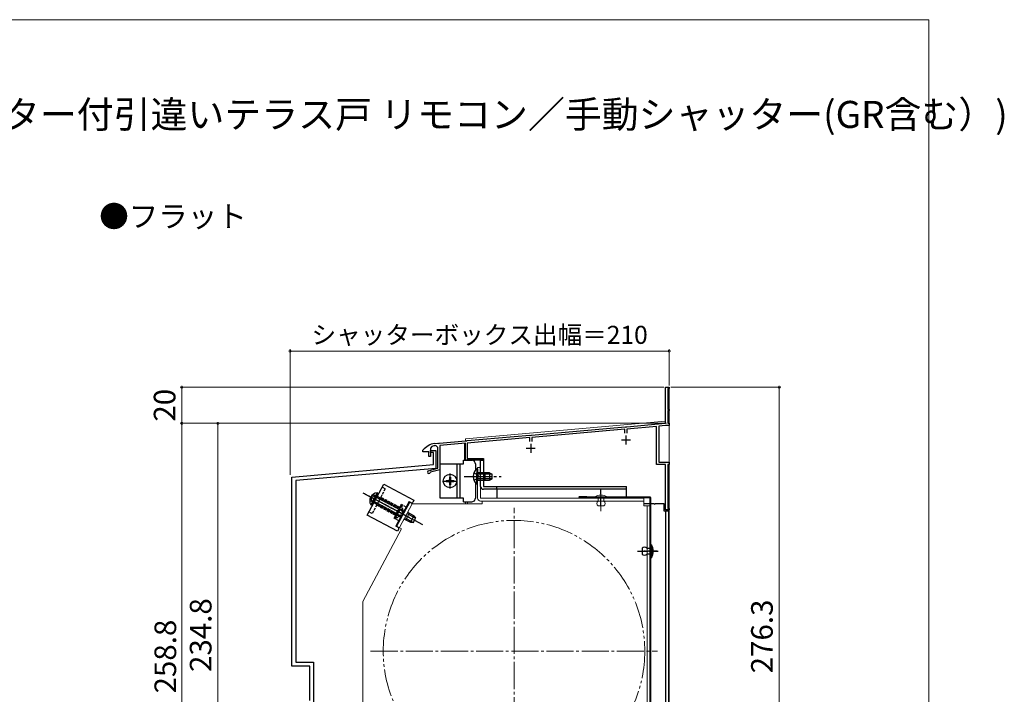
# Model space of a CAD drawing. Extents: x 0 to 1092, y 0 to 1583.
# Drawn here: x 546 to 1092, y 1156 to 1530 of the extents above; entities that cross this region are included whole.
import ezdxf

# ---------------------------------------------------------------- set-up
doc = ezdxf.new("R2010")
doc.units = 0
for name, pattern in [('YCENTER_1', [13, 10, -1, 1, -1]), ('YDIVIDE_1', [15, 10, -1, 1, -1, 1, -1]), ('YHIDDEN_1', [4, 3, -1])]:
    doc.linetypes.add(name, pattern=pattern)
doc.layers.get('0').update_dxf_attribs({"linetype": 'CONTINUOUS'})
for name, color, linetype, lineweight in [('USER1', 3, 'CONTINUOUS', 13), ('YKK_11', 7, 'CONTINUOUS', 30), ('YKK_12', 2, 'CONTINUOUS', 13), ('YKK_13', 4, 'CONTINUOUS', 30), ('YKK_D', 6, 'CONTINUOUS', 13), ('YKK_ZWAK', 7, 'CONTINUOUS', 30)]:
    doc.layers.add(name, color=color, linetype=linetype, lineweight=lineweight)
doc.styles.get("Standard").update_dxf_attribs({"font": 'txt', "bigfont": 'BIGFONT'})
doc.styles.add('text-b', font='txt', dxfattribs={"bigfont": 'extfont2.shx'})

# ---------------------------------------------------------------- blocks, each defined once
blk = doc.blocks.new('_DotSmall')
at = {"color": 0, "linetype": 'ByBlock', "const_width": 0.5}
blk.add_lwpolyline([(-0.0625, 0, 1), (0.0625, 0, 1)], format="xyb", close=True, dxfattribs=at)

msp = doc.modelspace()

# ---------------------------------------------------------------- linework, layer by layer
at = {"layer": 'YKK_11', "linetype": 'ByBlock', "lineweight": -2, "ltscale": 0.5}
for p, q in [((904, 1306.3), (904, 1326.3)), ((904, 1326.3), (906, 1326.3)), ((906, 1325.6), (905.3, 1325.6)), ((905.3, 1325.6), (905.3, 1314)), ((906, 1326.3), (906, 1325.6)), ((905.3, 1314), (906, 1314)), ((906, 1313.3), (905.3, 1313.3)), ((905.3, 1313.3), (905.3, 1306.3)), ((906, 1314), (906, 1313.3)), ((882.46, 1304.41), (904, 1306.3)), ((903.97, 1304.99), (900.3, 1304.67)), ((906, 1305), (904.15, 1305)), ((905.3, 1306.3), (906, 1306.3)), ((906, 1306.3), (906, 1305)), ((793.96, 1296.67), (828.84, 1299.72)), ((828.84, 1299.72), (829.04, 1299.62)), ((829.04, 1299.62), (829.59, 1299.67)), ((829.59, 1299.67), (829.76, 1299.8)), ((829.76, 1299.8), (881.54, 1304.33)), ((881.4, 1303.02), (829.9, 1298.51)), ((881.4, 1300.8), (881.4, 1303.02)), ((881.54, 1304.33), (881.74, 1304.23)), ((881.74, 1304.23), (882.29, 1304.28)), ((882.29, 1304.28), (882.46, 1304.41)), ((899, 1304.56), (882.6, 1303.12)), ((882.6, 1303.12), (882.6, 1300.8)), ((899, 1283.5), (899, 1304.56)), ((900.3, 1304.67), (900.3, 1284.8)), ((775.99, 1295.1), (776.01, 1295.1)), ((776.01, 1295.1), (777.74, 1295.25)), ((777.7, 1292.92), (776.61, 1293.91)), ((777.74, 1295.25), (777.94, 1295.15)), ((777.94, 1295.15), (778.49, 1295.2)), ((778.49, 1295.2), (778.66, 1295.33)), ((778.66, 1295.33), (793.04, 1296.59)), ((793, 1295.28), (778.8, 1294.04)), ((778.8, 1294.04), (778.8, 1280.55)), ((793, 1285.8), (793, 1295.28)), ((793.04, 1296.59), (793.24, 1296.49)), ((793.24, 1296.49), (793.79, 1296.54)), ((793.79, 1296.54), (793.96, 1296.67)), ((828.7, 1298.41), (794, 1295.37)), ((794, 1295.37), (794, 1286.8)), ((828.7, 1296.2), (828.7, 1298.41)), ((829.9, 1298.51), (829.9, 1296.2)), ((769.4, 1291.03), (769.51, 1291.34)), ((769.4, 1290.5), (769.4, 1291.03)), ((772.7, 1290.5), (769.4, 1290.5)), ((772.7, 1287.9), (772.7, 1290.5)), ((774.35, 1293.4), (773.7, 1292.46)), ((773.7, 1292.46), (773.7, 1287.9)), ((773.7, 1290.1), (773.7, 1291.3)), ((773.7, 1291.3), (776.7, 1291.3)), ((775.4, 1290.1), (773.7, 1290.1)), ((775.4, 1283.39), (775.4, 1290.1)), ((776.7, 1291.3), (776.7, 1281.3)), ((777.7, 1281.4), (777.7, 1292.92)), ((696.8, 1276.51), (775.4, 1283.39)), ((773.7, 1287.9), (772.7, 1287.9)), ((803, 1285.8), (793, 1285.8)), ((794, 1286.8), (803, 1286.8)), ((803, 1286.8), (803, 1285.8)), ((904, 1283.5), (899, 1283.5)), ((900.3, 1284.8), (906, 1284.8)), ((904, 1258.3), (904, 1283.5)), ((906, 1283.5), (905.3, 1283.5)), ((905.3, 1283.5), (905.3, 1259)), ((906, 1284.8), (906, 1283.5)), ((776.7, 1281.3), (699, 1274.5)), ((772.59, 1280.03), (777.7, 1281.4)), ((773.77, 1279.21), (773.56, 1279.01)), ((778.8, 1280.55), (773.77, 1279.21)), ((696.8, 1171.7), (696.8, 1276.51)), ((699, 1274.5), (699, 1173.9)), ((906, 1258.3), (904, 1258.3)), ((905.3, 1259), (906, 1259)), ((906, 1259), (906, 1258.3)), ((699, 1173.9), (708.8, 1173.9)), ((708.8, 1173.9), (708.8, 1150.54)), ((706.8, 1171.7), (696.8, 1171.7)), ((706.8, 1152.57), (706.8, 1171.7))]:
    msp.add_line(p, q, dxfattribs=at)
at = {"layer": 'YKK_11', "ltscale": 0.5}
for p, q in [((882, 1299.6), (882, 1294.6)), ((829.3, 1295), (829.3, 1290)), ((879.5, 1297.1), (884.5, 1297.1)), ((826.8, 1292.5), (831.8, 1292.5))]:
    msp.add_line(p, q, dxfattribs=at)
at = {"layer": 'YKK_11', "linetype": 'ByBlock', "lineweight": -2, "ltscale": 0.5}
for centre, radius, start, end in [((904.15, 1303), 2, 90.0002, 95.0001), ((777.4, 1285.2), 10, 98.1341, 142.1364), ((777.4, 1285.2), 8.75, 95.1822, 110.3887), ((772.8, 1279.26), 0.8, 104.9999, 341.9442)]:
    msp.add_arc(centre, radius, start, end, dxfattribs=at)
at = {"layer": 'YKK_12', "ltscale": 1.5}
for p, q in [((904, 1326.3), (904, 1307.41)), ((906, 1326.3), (904, 1326.3)), ((906, 1326.3), (906, 1050)), ((793, 1297.7), (904, 1307.41)), ((793, 1297.7), (793, 1296.59)), ((793, 1294.74), (793, 1285.8)), ((794.2, 1285.8), (793, 1285.8)), ((793, 1262.8), (793, 1261.7)), ((794.2, 1262.8), (794.2, 1261.7))]:
    msp.add_line(p, q, dxfattribs=at)
at = {"layer": 'YKK_12', "linetype": 'YCENTER_1', "lineweight": 13, "ltscale": 1.5}
for p, q in [((820, 1100.5), (820, 1259.5)), ((740.5, 1180), (899.5, 1180))]:
    msp.add_line(p, q, dxfattribs=at)
at = {"layer": 'YKK_12', "linetype": 'YDIVIDE_1', "lineweight": 13, "ltscale": 1.5}
msp.add_circle((820, 1180), 72.5, dxfattribs=at)
at = {"layer": 'YKK_13', "ltscale": 1.5}
for p, q in [((792.5, 1295.24), (792.5, 1285.8)), ((799.29, 1281.05), (799.29, 1274.8)), ((799.8, 1281.05), (799.29, 1281.05)), ((799.29, 1272.55), (799.29, 1278.8)), ((799.8, 1281.05), (799.8, 1274.8)), ((806.4, 1278.8), (799.8, 1278.8)), ((799.8, 1272.55), (799.8, 1278.8)), ((807.71, 1278.15), (799.8, 1278.15)), ((806.4, 1278.8), (806.4, 1274.8)), ((806.4, 1278.8), (807.8, 1278.1)), ((807.8, 1275.5), (807.8, 1278.1)), ((799.8, 1272.55), (799.29, 1272.55)), ((807.71, 1275.46), (799.8, 1275.46)), ((799.8, 1274.8), (806.4, 1274.8)), ((806.4, 1274.8), (807.8, 1275.5))]:
    msp.add_line(p, q, dxfattribs=at)
at = {"layer": 'YKK_13'}
for p, q in [((779, 1264.8), (779, 1283.8)), ((779, 1283.8), (788.4, 1283.8)), ((788.4, 1264.8), (788.4, 1283.8)), ((788.4, 1283.8), (790, 1283.8)), ((790, 1283.8), (790, 1264.8)), ((790, 1283.8), (792, 1283.8)), ((792, 1283.8), (792, 1285.8)), ((792, 1285.8), (796.6, 1285.8)), ((798.6, 1283.8), (798.6, 1280.37)), ((784.5, 1270.15), (784.5, 1278.45)), ((780.35, 1274.3), (788.65, 1274.3)), ((782.45, 1274.65), (782.45, 1273.95)), ((782.45, 1274.65), (783.65, 1274.65)), ((782.45, 1273.95), (783.65, 1273.95)), ((784.15, 1276.35), (784.85, 1276.35)), ((784.15, 1276.35), (784.15, 1275.15)), ((784.15, 1273.45), (784.15, 1272.25)), ((784.15, 1272.25), (784.85, 1272.25)), ((784.85, 1276.35), (784.85, 1275.15)), ((784.85, 1273.45), (784.85, 1272.25)), ((785.35, 1274.65), (786.55, 1274.65)), ((785.35, 1273.95), (786.55, 1273.95)), ((786.55, 1274.65), (786.55, 1273.95)), ((798.6, 1273.24), (798.6, 1264.8)), ((788.4, 1264.8), (779, 1264.8)), ((792, 1264.8), (788.4, 1264.8)), ((792, 1262.8), (792, 1264.8)), ((792, 1262.8), (796.6, 1262.8)), ((856.3, 1265.7), (860.4, 1265.7)), ((860.4, 1265.7), (860.4, 1265.3)), ((891.9, 1261.8), (895.5, 1261.8)), ((895.9, 1261.8), (897.44, 1261.8)), ((898.36, 1261.8), (903.1, 1261.8)), ((903.1, 1261.8), (903.1, 1257.8)), ((903.1, 1257.8), (905.6, 1257.8)), ((904, 1257.8), (904, 1105)), ((905.6, 1257.8), (905.6, 1105))]:
    msp.add_line(p, q, dxfattribs=at)
at = {"layer": 'YKK_13', "linetype": 'Continuous', "ltscale": 0.5}
for p, q in [((801.4, 1271.3), (801.4, 1285.8)), ((801.4, 1285.8), (803, 1285.8)), ((803, 1285.8), (803, 1271.3)), ((804, 1274.8), (804, 1278.8)), ((803, 1271.3), (882.4, 1271.3)), ((882.4, 1269.7), (803, 1269.7)), ((810.4, 1269.7), (810.4, 1264.8)), ((882.4, 1265.3), (882.4, 1271.3)), ((895.5, 1265.3), (856.3, 1265.3)), ((895.5, 1264.9), (856.3, 1264.9)), ((895.5, 1093.6), (895.5, 1264.9)), ((895.9, 1093.6), (895.9, 1264.9)), ((891.1, 1237), (891.1, 1233.8)), ((893.6, 1237), (895.9, 1237)), ((895.9, 1233.8), (893.6, 1233.8)), ((895.9, 1239), (896.2, 1239)), ((895.9, 1231.8), (895.9, 1239)), ((895.9, 1237), (895.9, 1233.8)), ((896.2, 1239), (896.2, 1231.8)), ((896.2, 1231.8), (895.9, 1231.8))]:
    msp.add_line(p, q, dxfattribs=at)
at = {"layer": 'YKK_13', "linetype": 'YHIDDEN_1', "ltscale": 1.5}
for p, q in [((797.7, 1278.88), (799.61, 1277.95)), ((799.61, 1277.95), (800.22, 1276.8)), ((797.7, 1274.73), (799.61, 1275.66)), ((799.61, 1275.66), (800.22, 1276.8))]:
    msp.add_line(p, q, dxfattribs=at)
at = {"layer": 'YKK_13', "linetype": 'Continuous', "lineweight": 13, "ltscale": 0.5}
for p, q in [((799.8, 1264.8), (799.8, 1281.8)), ((801.4, 1281.8), (799.8, 1281.8)), ((801.4, 1264.8), (801.4, 1281.8)), ((755.1, 1249.21), (762.15, 1262.45)), ((756.52, 1248.46), (763.56, 1261.7)), ((763.56, 1261.7), (762.15, 1262.45)), ((802.4, 1261.7), (763.56, 1261.7)), ((891.9, 1264.8), (801.4, 1264.8)), ((891.9, 1263.2), (801.4, 1263.2)), ((802.4, 1261.7), (802.4, 1263.2)), ((871.8, 1265.6), (864.6, 1265.6)), ((864.6, 1265.6), (864.6, 1265.3)), ((864.6, 1265.3), (871.8, 1265.3)), ((869.8, 1265.3), (866.6, 1265.3)), ((866.6, 1265.3), (866.6, 1264.7)), ((866.6, 1264.7), (866.6, 1263.1)), ((869.8, 1263.1), (869.8, 1265.3)), ((871.8, 1265.3), (871.8, 1265.6)), ((891.9, 1264.8), (891.9, 1260.5)), ((759.98, 1252.84), (761.86, 1256.37)), ((869.8, 1260.6), (866.6, 1260.6)), ((891.9, 1260.5), (895.5, 1260.5)), ((893.9, 1260.5), (893.9, 1096.6)), ((895.5, 1096.6), (895.5, 1260.5)), ((757.56, 1247.85), (736.1, 1207.5)), ((757.58, 1247.89), (755.1, 1249.21)), ((736.1, 1109.5), (736.1, 1207.5))]:
    msp.add_line(p, q, dxfattribs=at)
at = {"layer": 'YKK_13', "ltscale": 0.5}
for p, q in [((738.6, 1255.42), (747.76, 1272.63)), ((747.76, 1272.63), (764.53, 1263.71)), ((744.05, 1267.81), (740.53, 1261.19)), ((744.5, 1267.57), (741.8, 1262.49)), ((744.5, 1267.57), (744.05, 1267.81)), ((740.98, 1260.95), (740.53, 1261.19)), ((740.98, 1260.95), (743.68, 1266.02)), ((761.83, 1262.89), (754.55, 1249.2)), ((761.83, 1262.89), (763.15, 1262.18)), ((763.15, 1262.18), (763.83, 1262.39)), ((764.53, 1263.71), (763.83, 1262.39)), ((758.47, 1257.42), (758.03, 1257.65)), ((758.78, 1258), (758.33, 1258.23)), ((765.36, 1253.75), (760.76, 1256.2)), ((764.52, 1254.94), (761.07, 1256.78)), ((755.38, 1246.5), (738.6, 1255.42)), ((756.46, 1254.7), (756.9, 1254.46)), ((757.21, 1255.04), (756.76, 1255.28)), ((759.19, 1253.24), (762.64, 1251.41)), ((764.1, 1251.38), (759.5, 1253.82)), ((764.52, 1254.94), (762.64, 1251.41)), ((762.64, 1251.41), (764.2, 1251.37)), ((764.2, 1251.37), (765.42, 1253.67)), ((764.52, 1254.94), (765.42, 1253.67)), ((755.88, 1248.5), (754.55, 1249.2)), ((756.08, 1247.82), (755.38, 1246.5)), ((756.08, 1247.82), (755.88, 1248.5))]:
    msp.add_line(p, q, dxfattribs=at)
at = {"layer": 'YKK_13', "linetype": 'YCENTER_1', "ltscale": 1.5}
msp.add_line((792.3, 1276.8), (812.8, 1276.8), dxfattribs=at)
at = {"layer": 'YKK_13', "linetype": 'YCENTER_1', "ltscale": 0.5}
for p, q in [((736.12, 1267.78), (769.23, 1250.17)), ((868.2, 1260.75), (868.2, 1269.44)), ((762, 1254.02), (741.19, 1265.08)), ((888.43, 1235.4), (900.1, 1235.4)), ((899.38, 1235.4), (892.02, 1235.4))]:
    msp.add_line(p, q, dxfattribs=at)
at = {"layer": 'YKK_13', "linetype": 'YHIDDEN_1', "ltscale": 0.5}
for p, q in [((762.16, 1253.93), (737, 1267.31)), ((748.58, 1269.93), (741.31, 1256.24)), ((741.93, 1267.01), (743.14, 1265.34)), ((748.58, 1269.93), (746.82, 1270.87)), ((740, 1263.39), (742.07, 1263.32)), ((740.8, 1263.81), (742.02, 1266.11)), ((741.71, 1262.54), (740.8, 1263.81)), ((740.86, 1263.73), (754.91, 1256.26)), ((754.6, 1255.69), (741.71, 1262.54)), ((741.8, 1262.49), (756.46, 1254.7)), ((743.59, 1266.07), (742.02, 1266.11)), ((742.07, 1263.32), (743.14, 1264.04)), ((756.76, 1255.28), (742.11, 1263.07)), ((742.13, 1266.11), (756.17, 1258.64)), ((743.14, 1265.34), (743.14, 1264.04)), ((758.03, 1257.65), (743.37, 1265.45)), ((743.59, 1266.07), (756.48, 1259.22)), ((758.33, 1258.23), (743.68, 1266.02)), ((756.72, 1259.66), (746.12, 1265.29)), ((753.55, 1253.7), (757.54, 1261.2)), ((760.19, 1259.8), (757.54, 1261.2)), ((741.31, 1256.24), (739.54, 1257.18)), ((754.37, 1255.24), (743.77, 1260.88)), ((753.78, 1254.14), (756.48, 1259.22)), ((754.23, 1253.9), (756.93, 1258.98)), ((757.3, 1260.76), (754.6, 1255.69)), ((757.75, 1260.52), (755.05, 1255.45)), ((756.21, 1258.39), (755.14, 1257.66)), ((755.14, 1256.37), (755.14, 1257.66)), ((756.35, 1254.7), (755.14, 1256.37)), ((758.28, 1258.32), (756.21, 1258.39)), ((757.3, 1260.76), (757.75, 1260.52)), ((756.2, 1252.29), (753.55, 1253.7)), ((753.78, 1254.14), (754.23, 1253.9))]:
    msp.add_line(p, q, dxfattribs=at)
at = {"layer": 'YKK_13', "linetype": 'YHIDDEN_1'}
msp.add_line((810.4, 1269.7), (810.4, 1271.3), dxfattribs=at)
at = {"layer": 'YKK_13', "linetype": 'YCENTER_1', "lineweight": 13, "ltscale": 0.5}
msp.add_line((868.2, 1257.6), (868.2, 1269.5), dxfattribs=at)
at = {"layer": 'YKK_13'}
msp.add_circle((784.5, 1274.3), 3.75, dxfattribs=at)
for centre, radius, start, end in [((796.6, 1283.8), 2, 60, 90), ((796.6, 1283.8), 2, 0, 60), ((783.65, 1275.15), 0.5, 270, 0), ((783.65, 1273.45), 0.5, 0, 90), ((785.35, 1275.15), 0.5, 180, 270), ((785.35, 1273.45), 0.5, 90, 180), ((796.6, 1264.8), 2, 270, 300), ((796.6, 1264.8), 2, 300, 0), ((856.3, 1265.3), 0.4, 90, 270), ((897.9, 1262), 0.5, 203.576, 336.4218)]:
    msp.add_arc(centre, radius, start, end, dxfattribs=at)
at = {"layer": 'YKK_13', "ltscale": 1.5}
msp.add_arc((802.83, 1276.8), 5.53, 129.7941, 230.2059, dxfattribs=at)
at = {"layer": 'YKK_13', "linetype": 'Continuous', "ltscale": 0.5}
for centre, radius, start, end in [((804, 1279.8), 1, 180, 270), ((804, 1273.8), 1, 90, 180), ((803, 1271.3), 1.6, 180, 270), ((895.5, 1264.9), 0.4, 0, 90), ((892.35, 1236.17), 1.5, 33.5573, 146.4427), ((892.35, 1234.63), 1.5, 213.5573, 326.4427), ((889.45, 1235.4), 7.65, 331.9275, 28.0725)]:
    msp.add_arc(centre, radius, start, end, dxfattribs=at)
at = {"layer": 'YKK_13', "ltscale": 0.5}
msp.add_arc((744.53, 1263.31), 4.53, 96.0667, 207.9333, dxfattribs=at)
at = {"layer": 'YKK_13', "linetype": 'Continuous', "lineweight": 13, "ltscale": 0.5}
for centre, radius, start, end in [((801.4, 1264.8), 1.6, 180, 270), ((868.2, 1258.85), 7.65, 61.9275, 118.0725), ((867.43, 1261.85), 1.5, 123.4414, 236.5586), ((868.97, 1261.85), 1.5, 303.4414, 56.5586), ((762.33, 1257.26), 1, 152, 242), ((759.51, 1251.96), 1, 62, 152)]:
    msp.add_arc(centre, radius, start, end, dxfattribs=at)
at = {"layer": 'YKK_13', "linetype": 'YHIDDEN_1', "ltscale": 0.5}
msp.add_arc((753.75, 1258.4), 4.53, 276.0667, 27.9333, dxfattribs=at)
at = {"layer": 'YKK_D'}
for p, q in [((695.81, 1277.66), (695.81, 1347.3)), ((695.81, 1346.3), (906, 1346.3)), ((906, 1327.3), (906, 1347.3)), ((903, 1326.3), (634.81, 1326.3)), ((635.81, 1306.3), (635.81, 1326.3)), ((907, 1326.3), (968, 1326.3)), ((967, 1326.3), (967, 1050)), ((904.6, 1306.3), (634.81, 1306.3)), ((904.6, 1306.3), (634.81, 1306.3)), ((635.81, 1306.3), (635.81, 1047.7)), ((904.6, 1306.3), (654.81, 1306.3)), ((655.81, 1306.3), (655.81, 1071.5))]:
    msp.add_line(p, q, dxfattribs=at)
at = {"layer": 'YKK_ZWAK', "lineweight": 20}
for p, q in [((1050, 1530), (0, 1530)), ((1050, 0), (1050, 1530))]:
    msp.add_line(p, q, dxfattribs=at)

# ---------------------------------------------------------------- block references
at = {"layer": 'YKK_D', "xscale": 2.549999999999999, "yscale": 2.549999999999999, "zscale": 2.549999999999999}
for p, rotation in [((695.81, 1346.3), 180), ((635.81, 1326.3), 90), ((967, 1326.3), 90), ((635.81, 1306.3), 270), ((635.81, 1306.3), 90), ((655.81, 1306.3), 90)]:
    msp.add_blockref('_DotSmall', p, dxfattribs=dict(at, rotation=rotation))
msp.add_blockref('_DotSmall', (906, 1346.3), dxfattribs=at)

# ---------------------------------------------------------------- texts
at = {"layer": 'USER1'}
for s, height, p in [('■シャッターボックス（シャッター付引違い窓・シャッター付引違いテラス戸 リモコン／手動シャッター(GR含む）)', 15, (25, 1470)), ('●フラット', 12, (590, 1415))]:
    msp.add_text(s, height=height, dxfattribs=at).set_placement(p)
at = {"layer": 'YKK_D', "insert": (800.91, 1354.03), "char_height": 10, "attachment_point": 5, "style": 'text-b'}
msp.add_mtext('シャッターボックス出幅＝210', dxfattribs=at)
at = {"layer": 'YKK_D', "char_height": 12, "attachment_point": 5, "rotation": 90, "style": 'text-b'}
for s, insert in [('20', (627.81, 1316.3)), ('234.8', (647.81, 1188.9)), ('276.3', (959, 1188.15)), ('258.8', (628.21, 1177))]:
    msp.add_mtext(s, dxfattribs=dict(at, insert=insert))

doc.saveas('drawing.dxf')
